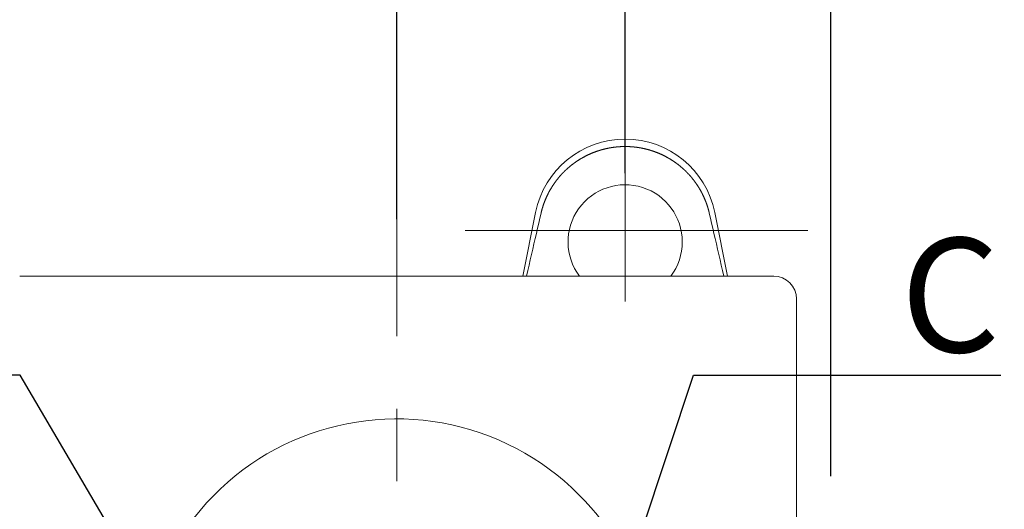
# Model space of a CAD drawing. Units: millimetres. Extents: x 0 to 840, y 0 to 1188.
# Drawn here: x 245 to 331, y 608 to 651 of the extents above; entities that cross this region are included whole.
import ezdxf
from ezdxf import colors
from ezdxf.entities.mleader import LeaderData, LeaderLine
from ezdxf.math import Vec2, Vec3

# ---------------------------------------------------------------- set-up
doc = ezdxf.new("R2010")
doc.units = ezdxf.units.MM
doc.header["$PDMODE"] = 3
doc.linetypes.add('CENTER', pattern=[50.8, 31.75, -6.35, 6.35, -6.35])
for name, color, linetype, lineweight in [('PIC11', 7, 'Continuous', 15), ('PIC15', 7, 'Continuous', 15), ('標註線', 3, 'Continuous', 13)]:
    doc.layers.add(name, color=color, linetype=linetype, lineweight=lineweight)
doc.styles.get("Standard").update_dxf_attribs({"font": 'Microsoft JhengHei.ttf'})
doc.dimstyles.new('ISO-25', dxfattribs={"dimtxt": 12, "dimasz": 12, "dimexe": 1.25, "dimexo": 5, "dimgap": 2, "dimtad": 1, "dimtih": 1, "dimtoh": 1, "dimdec": 1, "dimdsep": 46, "dimtxsty": 'Standard', "dimcen": 2.5, "dimclrd": 3, "dimclre": 3, "dimclrt": 2, "dimadec": 0, "dimazin": 2, "dimtfac": 1, "dimtdec": 1, "dimtmove": 0, "dimatfit": 3, "dimfxl": 0, "dimarcsym": 0})

# ---------------------------------------------------------------- blocks, each defined once
blk = doc.blocks.new('SUB5')
at = {"layer": 'PIC11', "color": 7, "linetype": 'Continuous'}
for p, q in [((11.036, 35), (12.157, 40.577)), ((27.843, 40.577), (28.964, 35))]:
    blk.add_line(p, q, dxfattribs=at)
for points in [[(12.638, 40.524), (12.642, 40.539), (12.646, 40.556), (12.65, 40.575), (12.655, 40.595), (12.661, 40.617), (12.666, 40.639), (12.672, 40.663), (12.678, 40.687), (12.684, 40.711), (12.691, 40.736), (12.697, 40.76), (12.703, 40.784), (12.71, 40.808), (12.716, 40.831), (12.722, 40.853), (12.728, 40.875), (12.734, 40.896), (12.74, 40.917), (12.746, 40.938), (12.752, 40.959), (12.759, 40.979), (12.765, 41), (12.771, 41.02), (12.778, 41.041), (12.784, 41.062), (12.791, 41.082), (12.797, 41.103), (12.804, 41.124), (12.811, 41.146), (12.818, 41.167), (12.825, 41.188), (12.832, 41.209), (12.839, 41.23), (12.846, 41.251), (12.853, 41.273), (12.861, 41.294), (12.868, 41.315), (12.875, 41.336), (12.883, 41.357), (12.89, 41.378), (12.898, 41.398), (12.905, 41.419), (12.913, 41.44), (12.921, 41.46), (12.929, 41.481), (12.936, 41.502), (12.944, 41.522), (12.952, 41.543), (12.96, 41.563), (12.968, 41.584), (12.977, 41.605), (12.985, 41.625), (12.993, 41.646), (13.001, 41.666), (13.01, 41.687), (13.018, 41.707), (13.027, 41.727), (13.035, 41.748), (13.044, 41.768), (13.053, 41.788), (13.062, 41.809), (13.07, 41.829), (13.079, 41.849), (13.088, 41.869), (13.097, 41.89), (13.106, 41.91), (13.116, 41.93), (13.125, 41.95), (13.134, 41.97), (13.143, 41.99), (13.153, 42.01), (13.162, 42.03), (13.172, 42.05), (13.181, 42.07), (13.191, 42.09), (13.201, 42.11), (13.21, 42.13), (13.22, 42.15), (13.23, 42.17), (13.24, 42.189), (13.25, 42.209), (13.26, 42.229), (13.27, 42.249), (13.28, 42.268), (13.291, 42.288), (13.301, 42.308), (13.311, 42.327), (13.322, 42.347), (13.332, 42.366), (13.343, 42.386), (13.353, 42.406), (13.364, 42.425), (13.375, 42.445), (13.385, 42.464), (13.396, 42.483), (13.407, 42.503), (13.418, 42.522), (13.429, 42.542), (13.44, 42.561), (13.451, 42.58), (13.463, 42.599), (13.474, 42.619), (13.485, 42.638), (13.497, 42.657), (13.508, 42.676), (13.52, 42.695), (13.531, 42.714), (13.543, 42.734), (13.554, 42.753), (13.566, 42.772), (13.578, 42.791), (13.59, 42.81), (13.602, 42.829), (13.614, 42.848), (13.626, 42.866), (13.638, 42.885), (13.65, 42.904), (13.662, 42.923), (13.675, 42.942), (13.687, 42.96), (13.699, 42.979), (13.712, 42.998), (13.724, 43.016), (13.737, 43.035), (13.749, 43.053), (13.762, 43.071), (13.774, 43.09), (13.787, 43.108), (13.8, 43.126), (13.813, 43.145), (13.825, 43.163), (13.838, 43.181), (13.851, 43.199), (13.864, 43.217), (13.877, 43.235), (13.89, 43.253), (13.903, 43.271), (13.917, 43.289), (13.93, 43.307), (13.943, 43.325), (13.957, 43.342), (13.97, 43.36), (13.983, 43.378), (13.997, 43.395), (14.01, 43.413), (14.024, 43.43), (14.038, 43.448), (14.051, 43.465), (14.065, 43.483), (14.079, 43.5), (14.093, 43.517), (14.106, 43.535), (14.12, 43.552), (14.134, 43.569), (14.148, 43.586), (14.162, 43.603), (14.176, 43.62), (14.191, 43.637), (14.205, 43.654), (14.219, 43.671), (14.233, 43.688), (14.248, 43.705), (14.262, 43.722), (14.277, 43.738), (14.291, 43.755), (14.306, 43.772), (14.32, 43.788), (14.335, 43.805), (14.35, 43.821), (14.364, 43.838), (14.379, 43.854), (14.394, 43.871), (14.409, 43.887), (14.424, 43.903), (14.439, 43.92), (14.454, 43.936), (14.469, 43.952), (14.484, 43.968), (14.499, 43.984), (14.515, 44), (14.53, 44.016), (14.545, 44.032), (14.561, 44.048), (14.576, 44.064), (14.591, 44.08), (14.607, 44.095), (14.623, 44.111), (14.638, 44.127), (14.654, 44.142), (14.67, 44.158), (14.685, 44.174), (14.701, 44.189), (14.717, 44.205), (14.733, 44.22), (14.749, 44.235), (14.765, 44.251), (14.781, 44.266), (14.797, 44.281), (14.813, 44.296), (14.829, 44.312), (14.846, 44.327), (14.862, 44.342), (14.878, 44.357), (14.895, 44.372), (14.911, 44.387), (14.928, 44.401), (14.944, 44.416), (14.961, 44.431), (14.978, 44.446), (14.994, 44.461), (15.011, 44.475), (15.028, 44.49), (15.045, 44.504), (15.062, 44.519), (15.078, 44.533), (15.095, 44.548), (15.113, 44.562), (15.13, 44.577), (15.147, 44.591), (15.164, 44.605), (15.181, 44.619), (15.199, 44.634), (15.216, 44.648), (15.233, 44.662), (15.251, 44.676), (15.268, 44.69), (15.286, 44.704), (15.303, 44.718), (15.321, 44.732), (15.338, 44.745), (15.356, 44.759), (15.374, 44.773), (15.392, 44.786), (15.409, 44.8), (15.427, 44.814), (15.445, 44.827), (15.463, 44.84), (15.481, 44.854), (15.499, 44.867), (15.517, 44.88), (15.535, 44.893), (15.553, 44.907), (15.571, 44.92), (15.589, 44.933), (15.607, 44.946), (15.625, 44.958), (15.643, 44.971), (15.662, 44.984), (15.68, 44.997), (15.698, 45.009), (15.716, 45.022), (15.735, 45.035), (15.753, 45.047), (15.771, 45.059), (15.79, 45.072), (15.808, 45.084), (15.827, 45.096), (15.845, 45.109), (15.864, 45.121), (15.883, 45.133), (15.901, 45.145), (15.92, 45.157), (15.939, 45.169), (15.957, 45.18), (15.976, 45.192), (15.995, 45.204), (16.014, 45.216), (16.032, 45.227), (16.051, 45.239), (16.07, 45.25), (16.089, 45.262), (16.108, 45.273), (16.127, 45.284), (16.146, 45.296), (16.165, 45.307), (16.184, 45.318), (16.203, 45.329), (16.223, 45.34), (16.242, 45.351), (16.261, 45.362), (16.28, 45.373), (16.3, 45.384), (16.319, 45.395), (16.338, 45.405), (16.358, 45.416), (16.377, 45.427), (16.396, 45.437), (16.416, 45.448), (16.435, 45.458), (16.455, 45.468), (16.475, 45.479), (16.494, 45.489), (16.514, 45.499), (16.533, 45.509), (16.553, 45.519), (16.573, 45.529), (16.593, 45.539), (16.612, 45.549), (16.632, 45.559), (16.652, 45.569), (16.672, 45.578), (16.692, 45.588), (16.712, 45.598), (16.732, 45.607), (16.752, 45.617), (16.772, 45.626), (16.792, 45.635), (16.812, 45.645), (16.832, 45.654), (16.852, 45.663), (16.873, 45.672), (16.893, 45.681), (16.913, 45.69), (16.933, 45.699), (16.954, 45.708), (16.974, 45.717), (16.994, 45.726), (17.015, 45.735), (17.035, 45.743), (17.056, 45.752), (17.076, 45.761), (17.097, 45.769), (17.117, 45.778), (17.138, 45.786), (17.159, 45.794), (17.179, 45.803), (17.2, 45.811), (17.221, 45.819), (17.241, 45.827), (17.262, 45.835), (17.283, 45.843), (17.304, 45.851), (17.325, 45.859), (17.346, 45.867), (17.367, 45.875), (17.388, 45.882), (17.409, 45.89), (17.43, 45.898), (17.451, 45.905), (17.472, 45.913), (17.493, 45.92), (17.514, 45.927), (17.535, 45.935), (17.557, 45.942), (17.578, 45.949), (17.599, 45.956), (17.62, 45.963), (17.642, 45.97), (17.663, 45.977), (17.684, 45.984), (17.705, 45.991), (17.727, 45.998), (17.748, 46.004), (17.769, 46.011), (17.791, 46.017), (17.812, 46.024), (17.833, 46.03), (17.855, 46.037), (17.876, 46.043), (17.897, 46.049), (17.919, 46.055), (17.94, 46.061), (17.961, 46.067), (17.983, 46.073), (18.004, 46.079), (18.026, 46.085), (18.047, 46.091), (18.069, 46.096), (18.09, 46.102), (18.112, 46.108), (18.133, 46.113), (18.155, 46.119), (18.176, 46.124), (18.198, 46.129), (18.219, 46.134), (18.241, 46.14), (18.262, 46.145), (18.284, 46.15), (18.305, 46.155), (18.327, 46.16), (18.349, 46.165), (18.37, 46.169), (18.392, 46.174), (18.414, 46.179), (18.435, 46.183), (18.457, 46.188), (18.478, 46.192), (18.5, 46.197), (18.522, 46.201), (18.544, 46.205), (18.565, 46.21), (18.587, 46.214), (18.609, 46.218), (18.63, 46.222), (18.652, 46.226), (18.674, 46.23), (18.696, 46.234), (18.718, 46.237), (18.739, 46.241), (18.761, 46.245), (18.783, 46.248), (18.805, 46.252), (18.827, 46.255), (18.848, 46.259), (18.87, 46.262), (18.892, 46.265), (18.914, 46.268), (18.936, 46.271), (18.958, 46.274), (18.98, 46.277), (19.002, 46.28), (19.024, 46.283), (19.046, 46.286), (19.068, 46.289), (19.09, 46.291), (19.112, 46.294), (19.133, 46.297), (19.155, 46.299), (19.178, 46.301), (19.2, 46.304), (19.222, 46.306), (19.244, 46.308), (19.266, 46.31), (19.288, 46.313), (19.31, 46.315), (19.332, 46.317), (19.354, 46.318), (19.376, 46.32), (19.398, 46.322), (19.42, 46.324), (19.442, 46.325), (19.465, 46.327), (19.487, 46.328), (19.509, 46.33), (19.531, 46.331), (19.553, 46.333), (19.575, 46.334), (19.598, 46.335), (19.62, 46.336), (19.642, 46.337), (19.664, 46.338), (19.687, 46.339), (19.709, 46.34), (19.731, 46.341), (19.754, 46.342), (19.776, 46.342), (19.798, 46.343), (19.82, 46.343), (19.843, 46.344), (19.865, 46.344), (19.888, 46.345), (19.91, 46.345), (19.932, 46.345), (19.955, 46.345), (19.977, 46.345), (19.999, 46.346), (20.022, 46.345), (20.044, 46.345), (20.066, 46.345), (20.089, 46.345), (20.111, 46.345), (20.134, 46.344), (20.156, 46.344), (20.178, 46.343), (20.201, 46.343), (20.223, 46.342), (20.245, 46.342), (20.268, 46.341), (20.29, 46.34), (20.312, 46.339), (20.334, 46.338), (20.357, 46.337), (20.379, 46.336), (20.401, 46.335), (20.423, 46.334), (20.445, 46.333), (20.468, 46.331), (20.49, 46.33), (20.512, 46.329), (20.534, 46.327), (20.556, 46.325), (20.578, 46.324), (20.601, 46.322), (20.623, 46.32), (20.645, 46.319), (20.667, 46.317), (20.689, 46.315), (20.711, 46.313), (20.733, 46.311), (20.755, 46.308), (20.777, 46.306), (20.799, 46.304), (20.821, 46.302), (20.843, 46.299), (20.865, 46.297), (20.887, 46.294), (20.909, 46.292), (20.931, 46.289), (20.953, 46.286), (20.975, 46.283), (20.997, 46.28), (21.019, 46.278), (21.041, 46.275), (21.063, 46.271), (21.085, 46.268), (21.107, 46.265), (21.129, 46.262), (21.15, 46.259), (21.172, 46.255), (21.194, 46.252), (21.216, 46.248), (21.238, 46.245), (21.26, 46.241), (21.281, 46.237), (21.303, 46.234), (21.325, 46.23), (21.347, 46.226), (21.368, 46.222), (21.39, 46.218), (21.412, 46.214), (21.434, 46.21), (21.455, 46.206), (21.477, 46.201), (21.499, 46.197), (21.52, 46.193), (21.542, 46.188), (21.564, 46.184), (21.585, 46.179), (21.607, 46.174), (21.629, 46.17), (21.65, 46.165), (21.672, 46.16), (21.693, 46.155), (21.715, 46.15), (21.737, 46.145), (21.758, 46.14), (21.78, 46.135), (21.801, 46.129), (21.823, 46.124), (21.844, 46.119), (21.866, 46.113), (21.887, 46.108), (21.909, 46.102), (21.93, 46.097), (21.952, 46.091), (21.973, 46.085), (21.995, 46.079), (22.016, 46.074), (22.037, 46.068), (22.059, 46.062), (22.08, 46.055), (22.102, 46.049), (22.123, 46.043), (22.144, 46.037), (22.166, 46.031), (22.187, 46.024), (22.208, 46.018), (22.23, 46.011), (22.251, 46.005), (22.272, 45.998), (22.293, 45.991), (22.315, 45.984), (22.336, 45.978), (22.357, 45.971), (22.378, 45.964), (22.4, 45.957), (22.421, 45.95), (22.442, 45.942), (22.463, 45.935), (22.484, 45.928), (22.505, 45.921), (22.527, 45.913), (22.548, 45.906), (22.569, 45.898), (22.59, 45.891), (22.611, 45.883), (22.632, 45.875), (22.653, 45.867), (22.674, 45.86), (22.694, 45.852), (22.715, 45.844), (22.736, 45.836), (22.757, 45.828), (22.778, 45.82), (22.798, 45.812), (22.819, 45.803), (22.84, 45.795), (22.86, 45.787), (22.881, 45.778), (22.902, 45.77), (22.922, 45.761), (22.943, 45.753), (22.963, 45.744), (22.983, 45.735), (23.004, 45.727), (23.024, 45.718), (23.045, 45.709), (23.065, 45.7), (23.085, 45.691), (23.106, 45.682), (23.126, 45.673), (23.146, 45.664), (23.166, 45.655), (23.186, 45.645), (23.206, 45.636), (23.226, 45.627), (23.247, 45.617), (23.267, 45.608), (23.287, 45.598), (23.306, 45.589), (23.326, 45.579), (23.346, 45.569), (23.366, 45.56), (23.386, 45.55), (23.406, 45.54), (23.426, 45.53), (23.445, 45.52), (23.465, 45.51), (23.485, 45.5), (23.504, 45.489), (23.524, 45.479), (23.543, 45.469), (23.563, 45.459), (23.583, 45.448), (23.602, 45.438), (23.621, 45.427), (23.641, 45.417), (23.66, 45.406), (23.68, 45.395), (23.699, 45.385), (23.718, 45.374), (23.737, 45.363), (23.757, 45.352), (23.776, 45.341), (23.795, 45.33), (23.814, 45.319), (23.833, 45.308), (23.852, 45.296), (23.871, 45.285), (23.89, 45.274), (23.909, 45.262), (23.928, 45.251), (23.947, 45.24), (23.966, 45.228), (23.985, 45.216), (24.004, 45.205), (24.023, 45.193), (24.041, 45.181), (24.06, 45.169), (24.079, 45.157), (24.097, 45.146), (24.116, 45.134), (24.135, 45.121), (24.153, 45.109), (24.172, 45.097), (24.19, 45.085), (24.209, 45.073), (24.227, 45.06), (24.246, 45.048), (24.264, 45.035), (24.282, 45.023), (24.301, 45.01), (24.319, 44.998), (24.337, 44.985), (24.355, 44.972), (24.373, 44.959), (24.392, 44.947), (24.41, 44.934), (24.428, 44.921), (24.446, 44.908), (24.464, 44.894), (24.482, 44.881), (24.5, 44.868), (24.518, 44.855), (24.536, 44.842), (24.553, 44.828), (24.571, 44.815), (24.589, 44.801), (24.607, 44.788), (24.625, 44.774), (24.642, 44.76), (24.66, 44.747), (24.678, 44.733), (24.695, 44.719), (24.713, 44.705), (24.73, 44.691), (24.748, 44.677), (24.765, 44.663), (24.782, 44.649), (24.8, 44.635), (24.817, 44.621), (24.834, 44.607), (24.851, 44.592), (24.868, 44.578), (24.886, 44.564), (24.903, 44.549), (24.92, 44.535), (24.937, 44.52), (24.953, 44.506), (24.97, 44.491), (24.987, 44.477), (25.004, 44.462), (25.021, 44.447), (25.037, 44.432), (25.054, 44.418), (25.07, 44.403), (25.087, 44.388), (25.103, 44.373), (25.12, 44.358), (25.136, 44.343), (25.153, 44.328), (25.169, 44.313), (25.185, 44.297), (25.201, 44.282), (25.217, 44.267), (25.233, 44.252), (25.249, 44.236), (25.265, 44.221), (25.281, 44.205), (25.297, 44.19), (25.313, 44.174), (25.329, 44.159), (25.345, 44.143), (25.36, 44.128), (25.376, 44.112), (25.392, 44.096), (25.407, 44.08), (25.423, 44.064), (25.438, 44.049), (25.453, 44.033), (25.469, 44.017), (25.484, 44.001), (25.499, 43.985), (25.515, 43.969), (25.53, 43.952), (25.545, 43.936), (25.56, 43.92), (25.575, 43.904), (25.59, 43.887), (25.605, 43.871), (25.62, 43.855), (25.634, 43.838), (25.649, 43.822), (25.664, 43.805), (25.678, 43.789), (25.693, 43.772), (25.708, 43.756), (25.722, 43.739), (25.737, 43.722), (25.751, 43.705), (25.765, 43.689), (25.78, 43.672), (25.794, 43.655), (25.808, 43.638), (25.822, 43.621), (25.836, 43.604), (25.85, 43.587), (25.864, 43.57), (25.878, 43.553), (25.892, 43.535), (25.906, 43.518), (25.92, 43.501), (25.934, 43.484), (25.948, 43.466), (25.961, 43.449), (25.975, 43.431), (25.988, 43.414), (26.002, 43.396), (26.015, 43.379), (26.029, 43.361), (26.042, 43.343), (26.056, 43.326), (26.069, 43.308), (26.082, 43.29), (26.095, 43.272), (26.108, 43.254), (26.121, 43.237), (26.134, 43.219), (26.147, 43.201), (26.16, 43.182), (26.173, 43.164), (26.186, 43.146), (26.199, 43.128), (26.212, 43.11), (26.224, 43.092), (26.237, 43.073), (26.25, 43.055), (26.262, 43.036), (26.275, 43.018), (26.287, 42.999), (26.299, 42.981), (26.312, 42.962), (26.324, 42.944), (26.336, 42.925), (26.348, 42.906), (26.361, 42.888), (26.373, 42.869), (26.385, 42.85), (26.397, 42.831), (26.409, 42.812), (26.42, 42.793), (26.432, 42.774), (26.444, 42.755), (26.456, 42.736), (26.467, 42.717), (26.479, 42.698), (26.49, 42.679), (26.502, 42.66), (26.513, 42.64), (26.525, 42.621), (26.536, 42.602), (26.547, 42.583), (26.558, 42.563), (26.569, 42.544), (26.58, 42.525), (26.591, 42.505), (26.602, 42.486), (26.613, 42.466), (26.624, 42.447), (26.635, 42.427), (26.645, 42.408), (26.656, 42.388), (26.666, 42.369), (26.677, 42.349), (26.687, 42.329), (26.698, 42.31), (26.708, 42.29), (26.718, 42.27), (26.728, 42.25), (26.739, 42.231), (26.749, 42.211), (26.759, 42.191), (26.769, 42.171), (26.779, 42.151), (26.788, 42.131), (26.798, 42.111), (26.808, 42.091), (26.817, 42.071), (26.827, 42.051), (26.837, 42.031), (26.846, 42.011), (26.855, 41.991), (26.865, 41.971), (26.874, 41.951), (26.883, 41.931), (26.892, 41.911), (26.902, 41.89), (26.911, 41.87), (26.92, 41.85), (26.928, 41.83), (26.937, 41.809), (26.946, 41.789), (26.955, 41.769), (26.964, 41.748), (26.972, 41.728), (26.981, 41.707), (26.989, 41.687), (26.998, 41.666), (27.006, 41.646), (27.014, 41.625), (27.022, 41.605), (27.031, 41.584), (27.039, 41.564), (27.047, 41.543), (27.055, 41.523), (27.063, 41.502), (27.071, 41.481), (27.078, 41.461), (27.086, 41.44), (27.094, 41.419), (27.102, 41.398), (27.109, 41.378), (27.117, 41.357), (27.124, 41.336), (27.132, 41.315), (27.139, 41.294), (27.146, 41.273), (27.153, 41.252), (27.161, 41.23), (27.168, 41.209), (27.175, 41.188), (27.182, 41.167), (27.189, 41.146), (27.196, 41.124), (27.202, 41.103), (27.209, 41.082), (27.216, 41.062), (27.222, 41.041), (27.229, 41.02), (27.235, 41), (27.241, 40.979), (27.247, 40.959), (27.253, 40.938), (27.26, 40.917), (27.266, 40.896), (27.272, 40.875), (27.278, 40.853), (27.284, 40.831), (27.29, 40.808), (27.297, 40.784), (27.303, 40.76), (27.309, 40.736), (27.316, 40.711), (27.322, 40.687), (27.328, 40.663), (27.334, 40.639), (27.339, 40.617), (27.345, 40.595), (27.35, 40.575), (27.354, 40.556), (27.358, 40.539), (27.362, 40.524)], [(12.638, 40.524), (12.536, 40.086), (12.433, 39.643), (12.33, 39.197), (12.226, 38.746), (12.122, 38.291), (12.016, 37.833), (11.911, 37.37), (11.804, 36.904), (11.697, 36.433), (11.59, 35.959), (11.482, 35.482), (11.373, 35)], [(28.627, 35), (28.518, 35.482), (28.41, 35.959), (28.303, 36.433), (28.196, 36.904), (28.089, 37.37), (27.984, 37.833), (27.878, 38.291), (27.774, 38.746), (27.67, 39.197), (27.567, 39.643), (27.464, 40.086), (27.362, 40.524)]]:
    blk.add_lwpolyline(points, dxfattribs=at)
for centre, radius, start, end in [((20, 39), 8, 11.36637, 168.63363), ((20, 38), 5, 0, 216.86987), ((20, 38), 5, 323.13013, 0)]:
    blk.add_arc(centre, radius, start, end, dxfattribs=at)
blk = doc.blocks.new('*D107')
at = {"layer": 'Defpoints', "color": 0}
for p in [(297.592, 702.986), (177.592, 632.106), (297.592, 632.106)]:
    blk.add_point(p, dxfattribs=at)
at = {"layer": '標註線', "color": 3, "lineweight": -2}
for p, q in [((177.592, 637.106), (177.592, 704.236)), ((297.592, 637.106), (297.592, 704.236)), ((189.592, 702.986), (285.592, 702.986))]:
    blk.add_line(p, q, dxfattribs=at)
at = {"layer": '標註線', "color": 3}
for points in [[(189.592, 704.986), (189.592, 700.986), (177.592, 702.986)], [(285.592, 704.986), (285.592, 700.986), (297.592, 702.986)]]:
    blk.add_solid(points, dxfattribs=at)
at = {"layer": '標註線', "color": 2, "insert": (237.592, 711.222), "char_height": 12, "attachment_point": 5}
blk.add_mtext('120', dxfattribs=at)
blk = doc.blocks.new('*D108')
at = {"layer": 'Defpoints', "color": 0}
for p in [(277.592, 680.986), (177.592, 631.106), (277.592, 628.106)]:
    blk.add_point(p, dxfattribs=at)
at = {"layer": '標註線', "color": 3, "lineweight": -2}
for p, q in [((177.592, 636.106), (177.592, 682.236)), ((277.592, 633.106), (277.592, 682.236)), ((189.592, 680.986), (265.592, 680.986))]:
    blk.add_line(p, q, dxfattribs=at)
at = {"layer": '標註線', "color": 3}
for points in [[(189.592, 682.986), (189.592, 678.986), (177.592, 680.986)], [(265.592, 682.986), (265.592, 678.986), (277.592, 680.986)]]:
    blk.add_solid(points, dxfattribs=at)
at = {"layer": '標註線', "color": 2, "insert": (227.592, 689.222), "char_height": 12, "attachment_point": 5}
blk.add_mtext('100', dxfattribs=at)
blk = doc.blocks.new('*D109')
at = {"layer": 'Defpoints', "color": 0}
for p in [(315.592, 724.986), (177.592, 628.106), (315.592, 605.576)]:
    blk.add_point(p, dxfattribs=at)
at = {"layer": '標註線', "color": 3, "lineweight": -2}
for p, q in [((177.592, 633.106), (177.592, 726.236)), ((315.592, 610.576), (315.592, 726.236)), ((189.592, 724.986), (303.592, 724.986))]:
    blk.add_line(p, q, dxfattribs=at)
at = {"layer": '標註線', "color": 3}
for points in [[(189.592, 726.986), (189.592, 722.986), (177.592, 724.986)], [(303.592, 726.986), (303.592, 722.986), (315.592, 724.986)]]:
    blk.add_solid(points, dxfattribs=at)
at = {"layer": '標註線', "color": 2, "insert": (246.592, 733.222), "char_height": 12, "attachment_point": 5}
blk.add_mtext('138', dxfattribs=at)
blk = doc.blocks.new('*D120')
at = {"layer": 'Defpoints', "color": 0}
for p in [(277.592, 647.106), (277.592, 593.106), (220.4, 545.117), (231.241, 522.634), (277.592, 521.24)]:
    blk.add_point(p, dxfattribs=at)
at = {"layer": '標註線', "color": 3, "lineweight": -2}
for p, q in [((216.57, 541.903), (212.019, 538.084)), ((277.592, 516.24), (277.592, 507.507))]:
    blk.add_line(p, q, dxfattribs=at)
for start, end in [(228.15812, 234.54892), (254.61944, 261.84188)]:
    blk.add_arc((277.592, 593.106), 84.349, start, end, dxfattribs=at)
at = {"layer": '標註線', "color": 3}
for points in [[(219.888, 528.876), (222.761, 531.659), (212.977, 538.888)], [(265.765, 511.606), (265.48, 507.616), (277.592, 508.757)]]:
    blk.add_solid(points, dxfattribs=at)
at = {"layer": '標註線', "color": 2, "insert": (241.945, 516.66), "char_height": 12, "attachment_point": 5}
blk.add_mtext('50°', dxfattribs=at)
blk = doc.blocks.new('*D121')
at = {"layer": 'Defpoints', "color": 0}
for p in [(277.592, 647.106), (277.592, 593.106), (333.977, 545.982), (277.592, 521.24), (301.848, 512.279)]:
    blk.add_point(p, dxfattribs=at)
at = {"layer": '標註線', "color": 3, "lineweight": -2}
for p, q in [((337.814, 542.776), (343.303, 538.188)), ((277.592, 516.24), (277.592, 507.468))]:
    blk.add_line(p, q, dxfattribs=at)
for start, end in [(305.50846, 311.95808), (278.15432, 285.43772)]:
    blk.add_arc((277.592, 593.106), 84.388, start, end, dxfattribs=at)
at = {"layer": '標註線', "color": 3}
for points in [[(332.574, 531.741), (335.453, 528.964), (342.344, 538.99)], [(289.704, 507.576), (289.42, 511.566), (277.592, 508.718)]]:
    blk.add_solid(points, dxfattribs=at)
at = {"layer": '標註線', "color": 2, "insert": (313.331, 516.66), "char_height": 12, "attachment_point": 5}
blk.add_mtext('50°', dxfattribs=at)

msp = doc.modelspace()

# ---------------------------------------------------------------- linework, layer by layer
at = {"layer": 'PIC11', "color": 7, "linetype": 'Continuous'}
for p, q in [((244.592, 628.106), (310.592, 628.106)), ((312.592, 626.106), (312.592, 571.235))]:
    msp.add_line(p, q, dxfattribs=at)
for centre, radius, end in [((310.592, 626.106), 2, 90), ((277.592, 593.106), 22.5, 206.54677)]:
    msp.add_arc(centre, radius, 0, end, dxfattribs=at)
at = {"layer": 'PIC15', "color": 2, "linetype": 'CENTER'}
for p, q in [((297.592, 625.875), (297.592, 648.571)), ((277.592, 521.24), (277.592, 647.106)), ((283.592, 632.106), (313.592, 632.106))]:
    msp.add_line(p, q, dxfattribs=at)

# ---------------------------------------------------------------- block references
at = {"layer": 'PIC11', "color": 7, "linetype": 'Continuous'}
msp.add_blockref('SUB5', (277.592, 593.106), dxfattribs=at)

# ---------------------------------------------------------------- dimensions: what is measured, and where the dimension line sits
at = {"layer": '標註線'}
for base, p1, p2, picture, middle in [((315.592, 724.986), (177.592, 628.106), (315.592, 605.576), '*D109', (246.592, 724.986)), ((297.592, 702.986), (177.592, 632.106), (297.592, 632.106), '*D107', (237.592, 702.986)), ((277.592, 680.986), (177.592, 631.106), (277.592, 628.106), '*D108', (227.592, 680.986))]:
    dim = msp.add_linear_dim(base=base, p1=p1, p2=p2, dimstyle='ISO-25', override={"dimtmove": 0}, dxfattribs=at)
    dim.commit()
    dim.dimension.update_dxf_attribs({"geometry": picture, "text_midpoint": middle, "dimtype": 160})
for base, line1, line2, picture, middle in [((231.241, 522.634), ((277.592, 521.24), (277.592, 647.106)), ((277.592, 593.106), (220.4, 545.117)), '*D120', (241.945, 516.66)), ((301.848, 512.279), ((277.592, 593.106), (333.977, 545.982)), ((277.592, 521.24), (277.592, 647.106)), '*D121', (313.331, 516.66))]:
    dim = msp.add_angular_dim_2l(base=base, line1=line1, line2=line2, dimstyle='ISO-25', dxfattribs=at)
    dim.commit()
    dim.dimension.update_dxf_attribs({"geometry": picture, "text_midpoint": middle})

# ---------------------------------------------------------------- leaders
ml = msp.add_multileader_mtext('Standard', dxfattribs=at)
ml.set_content('{\\C2;H}', color=256)
ml.set_leader_properties()
ml.build(insert=Vec2(0, 0))
ml.multileader.update_dxf_attribs({"text_left_attachment_type": 6, "text_right_attachment_type": 6, "dogleg_length": 7.526, "arrow_head_size": 10})
ctx = ml.context
ctx.base_point, ctx.char_height, ctx.arrow_head_size, ctx.landing_gap_size, ctx.plane_origin = Vec3(218.093, 619.445), 10, 10, 1, Vec3(-276.325, 497.399)
ctx.left_attachment, ctx.right_attachment, ctx.text_align_type = 6, 6, 2
notes = []
notes.append((ctx, [(1, (1, 1, 0), (244.641, 619.445), (-1, 0), 17.111, [(0, [(260.717, 592.006)], 0, [])])]))
ctx.mtext.insert, ctx.mtext.alignment, ctx.mtext.flow_direction = Vec3(226.53, 631.445), 3, 5
ml = msp.add_multileader_mtext('Standard', dxfattribs=at)
ml.set_content('{\\C2;C}', color=256)
ml.set_leader_properties()
ml.build(insert=Vec2(0, 0))
ml.multileader.update_dxf_attribs({"text_left_attachment_type": 6, "text_right_attachment_type": 6, "dogleg_length": 7.526, "arrow_head_size": 10})
ctx = ml.context
ctx.base_point, ctx.char_height, ctx.arrow_head_size, ctx.landing_gap_size, ctx.plane_origin = Vec3(320.698, 619.445), 10, 10, 1, Vec3(831.509, 497.399)
ctx.left_attachment, ctx.right_attachment = 6, 6
notes.append((ctx, [(1, (1, 1, 0), (303.586, 619.445), (1, 0), 17.111, [(0, [(294.467, 592.006)], 0, [])])]))
ctx.mtext.insert, ctx.mtext.flow_direction = Vec3(321.698, 631.445), 5
ml = msp.add_multileader_mtext('Standard', dxfattribs=at)
ml.set_content('{\\C2;熱水G1/2}', color=256)
ml.set_leader_properties()
ml.build(insert=Vec2(0, 0))
ml.multileader.update_dxf_attribs({"text_left_attachment_type": 6, "text_right_attachment_type": 6, "dogleg_length": 7.526, "arrow_head_size": 10})
ctx = ml.context
ctx.base_point, ctx.char_height, ctx.arrow_head_size, ctx.landing_gap_size, ctx.plane_origin = Vec3(353.25, 609.767), 12, 10, 1, Vec3(852.634, 497.399)
ctx.left_attachment, ctx.right_attachment = 6, 6
notes.append((ctx, [(1, (1, 1, 0), (344.576, 609.767), (1, 0), 8.674, [(0, [(315.592, 592.006)], 0, [])])]))
ctx.mtext.insert, ctx.mtext.flow_direction = Vec3(354.25, 624.167), 5
for ctx, leaders in notes:
    for number, flags, end, landing, length, lines in leaders:
        leader = LeaderData()
        leader.index, (leader.has_last_leader_line, leader.has_dogleg_vector, leader.attachment_direction) = number, flags
        leader.last_leader_point, leader.dogleg_vector, leader.dogleg_length = Vec3(end), Vec3(landing), length
        for number, points, colour, breaks in lines:
            line = LeaderLine()
            line.index, line.vertices, line.color, line.breaks = number, Vec3.list(points), colors.encode_raw_color(colour), breaks
            leader.lines.append(line)
        ctx.leaders.append(leader)

doc.saveas('drawing.dxf')
